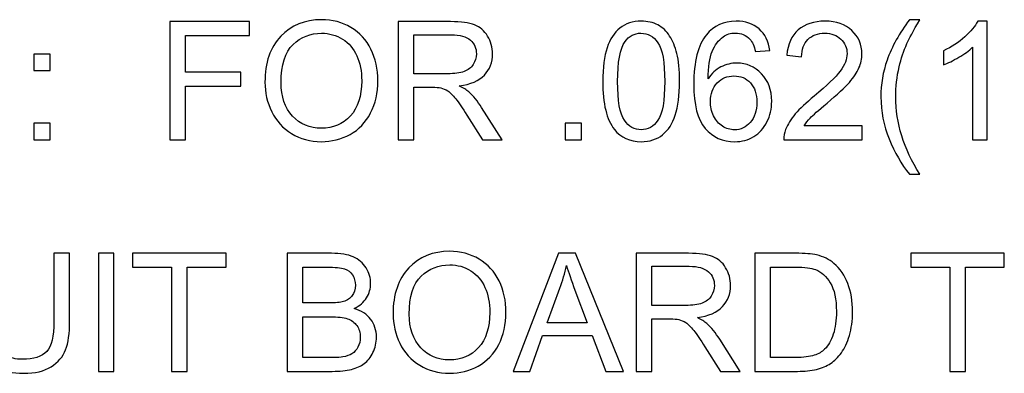
# Model space of a CAD drawing. Units: inches. Extents: x -5.2 to 5.1, y -3.9 to 4.
# Drawn here: x 3.3 to 3.8, y -2.2 to -2 of the extents above; entities that cross this region are included whole.
import ezdxf

# ---------------------------------------------------------------- set-up
doc = ezdxf.new("R2010")
doc.units = ezdxf.units.IN
doc.header["$MEASUREMENT"] = 0
doc.layers.add('Layer 1', color=7, linetype='Continuous')

msp = doc.modelspace()

# ---------------------------------------------------------------- linework, layer by layer
at = {"layer": 'Layer 1'}
for points, knots in [([(3.41129, -2.03252), (3.41129, -2.02099), (3.4144, -2.01194), (3.42059, -2.00542), (3.42059, -2.00542), (3.4268, -1.99889), (3.43479, -1.99563), (3.4446, -1.99563), (3.4446, -1.99563), (3.45103, -1.99563), (3.45681, -1.99717), (3.46197, -2.00023), (3.46197, -2.00023), (3.46712, -2.00329), (3.47105, -2.00757), (3.47376, -2.01306), (3.47376, -2.01306), (3.47646, -2.01854), (3.47782, -2.02476), (3.47782, -2.03171), (3.47782, -2.03171), (3.47782, -2.03876), (3.47639, -2.04508), (3.47354, -2.05064), (3.47354, -2.05064), (3.4707, -2.05621), (3.46667, -2.06043), (3.46145, -2.06328), (3.46145, -2.06328), (3.45622, -2.06615), (3.45059, -2.06757), (3.44455, -2.06757), (3.44455, -2.06757), (3.438, -2.06757), (3.43215, -2.06598), (3.42699, -2.06282), (3.42699, -2.06282), (3.42184, -2.05967), (3.41793, -2.05535), (3.41527, -2.04988), (3.41527, -2.04988), (3.41261, -2.04442), (3.41129, -2.03863), (3.41129, -2.03252)], [0, 0, 0, 0, 0.083333, 0.083333, 0.083333, 0.083333, 0.166667, 0.166667, 0.166667, 0.166667, 0.25, 0.25, 0.25, 0.25, 0.333333, 0.333333, 0.333333, 0.333333, 0.416667, 0.416667, 0.416667, 0.416667, 0.5, 0.5, 0.5, 0.5, 0.583333, 0.583333, 0.583333, 0.583333, 0.666667, 0.666667, 0.666667, 0.666667, 0.75, 0.75, 0.75, 0.75, 0.833333, 0.833333, 0.833333, 0.833333, 1, 1, 1, 1]), ([(3.79106, -2.08682), (3.78637, -2.08087), (3.78239, -2.07393), (3.77913, -2.06595), (3.77913, -2.06595), (3.77588, -2.05798), (3.77426, -2.04972), (3.77426, -2.04118), (3.77426, -2.04118), (3.77426, -2.03364), (3.77548, -2.02643), (3.7779, -2.01954), (3.7779, -2.01954), (3.78075, -2.01154), (3.78514, -2.00357), (3.79106, -1.99563), (3.79106, -1.99563), (3.79106, -1.99563), (3.79718, -1.99563), (3.79718, -1.99563), (3.79718, -1.99563), (3.79336, -2.00221), (3.79082, -2.00691), (3.78959, -2.00972), (3.78959, -2.00972), (3.78767, -2.01409), (3.78614, -2.01864), (3.78504, -2.02339), (3.78504, -2.02339), (3.78369, -2.0293), (3.783, -2.03525), (3.783, -2.04122), (3.783, -2.04122), (3.783, -2.05644), (3.78773, -2.07164), (3.79718, -2.08682), (3.79718, -2.08682), (3.79718, -2.08682), (3.79106, -2.08682), (3.79106, -2.08682)], [0, 0, 0, 0, 0.090909, 0.090909, 0.090909, 0.090909, 0.181818, 0.181818, 0.181818, 0.181818, 0.272727, 0.272727, 0.272727, 0.272727, 0.363636, 0.363636, 0.363636, 0.363636, 0.454545, 0.454545, 0.454545, 0.454545, 0.545455, 0.545455, 0.545455, 0.545455, 0.636364, 0.636364, 0.636364, 0.636364, 0.727273, 0.727273, 0.727273, 0.727273, 0.818182, 0.818182, 0.818182, 0.818182, 1, 1, 1, 1]), ([(3.35526, -2.06641), (3.35526, -2.06641), (3.35526, -1.9968), (3.35526, -1.9968), (3.35526, -1.9968), (3.35526, -1.9968), (3.40217, -1.9968), (3.40217, -1.9968), (3.40217, -1.9968), (3.40217, -1.9968), (3.40217, -2.00496), (3.40217, -2.00496), (3.40217, -2.00496), (3.40217, -2.00496), (3.36449, -2.00496), (3.36449, -2.00496), (3.36449, -2.00496), (3.36449, -2.00496), (3.36449, -2.02664), (3.36449, -2.02664), (3.36449, -2.02664), (3.36449, -2.02664), (3.39712, -2.02664), (3.39712, -2.02664), (3.39712, -2.02664), (3.39712, -2.02664), (3.39712, -2.03481), (3.39712, -2.03481), (3.39712, -2.03481), (3.39712, -2.03481), (3.36449, -2.03481), (3.36449, -2.03481), (3.36449, -2.03481), (3.36449, -2.03481), (3.36449, -2.06641), (3.36449, -2.06641), (3.36449, -2.06641), (3.36449, -2.06641), (3.35526, -2.06641), (3.35526, -2.06641)], [0, 0, 0, 0, 0.090909, 0.090909, 0.090909, 0.090909, 0.181818, 0.181818, 0.181818, 0.181818, 0.272727, 0.272727, 0.272727, 0.272727, 0.363636, 0.363636, 0.363636, 0.363636, 0.454545, 0.454545, 0.454545, 0.454545, 0.545455, 0.545455, 0.545455, 0.545455, 0.636364, 0.636364, 0.636364, 0.636364, 0.727273, 0.727273, 0.727273, 0.727273, 0.818182, 0.818182, 0.818182, 0.818182, 1, 1, 1, 1]), ([(3.48985, -2.06641), (3.48985, -2.06641), (3.48985, -1.9968), (3.48985, -1.9968), (3.48985, -1.9968), (3.48985, -1.9968), (3.52067, -1.9968), (3.52067, -1.9968), (3.52067, -1.9968), (3.52687, -1.9968), (3.53158, -1.99743), (3.5348, -1.99868), (3.5348, -1.99868), (3.53802, -1.99992), (3.54059, -2.00213), (3.54252, -2.00529), (3.54252, -2.00529), (3.54444, -2.00844), (3.5454, -2.01194), (3.5454, -2.01577), (3.5454, -2.01577), (3.5454, -2.02071), (3.5438, -2.02488), (3.54061, -2.02826), (3.54061, -2.02826), (3.53742, -2.03165), (3.5325, -2.03379), (3.52583, -2.03471), (3.52583, -2.03471), (3.52827, -2.03588), (3.53012, -2.03704), (3.53139, -2.03818), (3.53139, -2.03818), (3.53407, -2.04064), (3.53661, -2.04374), (3.53899, -2.04745), (3.53899, -2.04745), (3.53899, -2.04745), (3.55102, -2.06641), (3.55102, -2.06641), (3.55102, -2.06641), (3.55102, -2.06641), (3.53953, -2.06641), (3.53953, -2.06641), (3.53953, -2.06641), (3.53953, -2.06641), (3.53033, -2.05192), (3.53033, -2.05192), (3.53033, -2.05192), (3.52766, -2.04772), (3.52544, -2.04453), (3.52371, -2.04231), (3.52371, -2.04231), (3.52196, -2.04009), (3.52041, -2.03855), (3.51903, -2.03766), (3.51903, -2.03766), (3.51767, -2.03679), (3.51626, -2.03617), (3.51484, -2.03581), (3.51484, -2.03581), (3.5138, -2.0356), (3.5121, -2.03549), (3.50972, -2.03549), (3.50972, -2.03549), (3.50972, -2.03549), (3.49907, -2.03549), (3.49907, -2.03549), (3.49907, -2.03549), (3.49907, -2.03549), (3.49907, -2.06641), (3.49907, -2.06641), (3.49907, -2.06641), (3.49907, -2.06641), (3.48985, -2.06641), (3.48985, -2.06641)], [0, 0, 0, 0, 0.05, 0.05, 0.05, 0.05, 0.1, 0.1, 0.1, 0.1, 0.15, 0.15, 0.15, 0.15, 0.2, 0.2, 0.2, 0.2, 0.25, 0.25, 0.25, 0.25, 0.3, 0.3, 0.3, 0.3, 0.35, 0.35, 0.35, 0.35, 0.4, 0.4, 0.4, 0.4, 0.45, 0.45, 0.45, 0.45, 0.5, 0.5, 0.5, 0.5, 0.55, 0.55, 0.55, 0.55, 0.6, 0.6, 0.6, 0.6, 0.65, 0.65, 0.65, 0.65, 0.7, 0.7, 0.7, 0.7, 0.75, 0.75, 0.75, 0.75, 0.8, 0.8, 0.8, 0.8, 0.85, 0.85, 0.85, 0.85, 0.9, 0.9, 0.9, 0.9, 1, 1, 1, 1]), ([(3.61036, -2.03206), (3.61036, -2.02384), (3.6112, -2.0172), (3.61289, -2.01217), (3.61289, -2.01217), (3.61459, -2.00713), (3.61709, -2.00326), (3.62043, -2.00056), (3.62043, -2.00056), (3.62375, -1.99785), (3.62794, -1.9965), (3.63299, -1.9965), (3.63299, -1.9965), (3.63671, -1.9965), (3.63999, -1.99725), (3.64282, -1.99876), (3.64282, -1.99876), (3.64563, -2.00026), (3.64797, -2.00243), (3.64978, -2.00527), (3.64978, -2.00527), (3.65159, -2.00809), (3.65302, -2.01154), (3.65405, -2.01561), (3.65405, -2.01561), (3.65511, -2.01967), (3.65563, -2.02517), (3.65563, -2.03206), (3.65563, -2.03206), (3.65563, -2.04022), (3.65478, -2.04683), (3.65311, -2.05185), (3.65311, -2.05185), (3.65145, -2.05689), (3.64894, -2.06077), (3.6456, -2.06349), (3.6456, -2.06349), (3.64228, -2.06621), (3.63807, -2.06757), (3.63299, -2.06757), (3.63299, -2.06757), (3.62631, -2.06757), (3.62104, -2.06519), (3.61722, -2.06041), (3.61722, -2.06041), (3.61264, -2.05458), (3.61036, -2.04513), (3.61036, -2.03206)], [0, 0, 0, 0, 0.076923, 0.076923, 0.076923, 0.076923, 0.153846, 0.153846, 0.153846, 0.153846, 0.230769, 0.230769, 0.230769, 0.230769, 0.307692, 0.307692, 0.307692, 0.307692, 0.384615, 0.384615, 0.384615, 0.384615, 0.461538, 0.461538, 0.461538, 0.461538, 0.538462, 0.538462, 0.538462, 0.538462, 0.615385, 0.615385, 0.615385, 0.615385, 0.692308, 0.692308, 0.692308, 0.692308, 0.769231, 0.769231, 0.769231, 0.769231, 0.846154, 0.846154, 0.846154, 0.846154, 1, 1, 1, 1]), ([(3.70876, -2.01381), (3.70876, -2.01381), (3.70032, -2.01449), (3.70032, -2.01449), (3.70032, -2.01449), (3.69956, -2.01113), (3.69847, -2.00869), (3.69706, -2.00717), (3.69706, -2.00717), (3.69475, -2.00472), (3.69189, -2.0035), (3.68848, -2.0035), (3.68848, -2.0035), (3.68575, -2.0035), (3.68332, -2.00426), (3.68123, -2.00579), (3.68123, -2.00579), (3.67854, -2.00775), (3.67644, -2.0106), (3.67487, -2.01436), (3.67487, -2.01436), (3.67331, -2.01813), (3.6725, -2.0235), (3.67244, -2.03045), (3.67244, -2.03045), (3.6745, -2.02732), (3.67702, -2.02499), (3.68, -2.02348), (3.68, -2.02348), (3.68298, -2.02196), (3.68609, -2.0212), (3.68936, -2.0212), (3.68936, -2.0212), (3.69506, -2.0212), (3.69991, -2.0233), (3.70393, -2.0275), (3.70393, -2.0275), (3.70793, -2.0317), (3.70993, -2.03711), (3.70993, -2.04377), (3.70993, -2.04377), (3.70993, -2.04815), (3.70899, -2.0522), (3.70712, -2.05595), (3.70712, -2.05595), (3.70522, -2.05971), (3.70265, -2.06258), (3.69935, -2.06457), (3.69935, -2.06457), (3.69606, -2.06657), (3.69232, -2.06757), (3.68815, -2.06757), (3.68815, -2.06757), (3.68104, -2.06757), (3.67523, -2.06495), (3.67072, -2.05971), (3.67072, -2.05971), (3.66624, -2.05448), (3.66399, -2.04584), (3.66399, -2.03382), (3.66399, -2.03382), (3.66399, -2.02037), (3.66648, -2.01059), (3.67146, -2.00448), (3.67146, -2.00448), (3.6758, -1.99916), (3.68163, -1.9965), (3.689, -1.9965), (3.689, -1.9965), (3.69447, -1.9965), (3.69897, -1.99804), (3.70247, -2.00111), (3.70247, -2.00111), (3.70596, -2.00417), (3.70807, -2.0084), (3.70876, -2.01381)], [0, 0, 0, 0, 0.05, 0.05, 0.05, 0.05, 0.1, 0.1, 0.1, 0.1, 0.15, 0.15, 0.15, 0.15, 0.2, 0.2, 0.2, 0.2, 0.25, 0.25, 0.25, 0.25, 0.3, 0.3, 0.3, 0.3, 0.35, 0.35, 0.35, 0.35, 0.4, 0.4, 0.4, 0.4, 0.45, 0.45, 0.45, 0.45, 0.5, 0.5, 0.5, 0.5, 0.55, 0.55, 0.55, 0.55, 0.6, 0.6, 0.6, 0.6, 0.65, 0.65, 0.65, 0.65, 0.7, 0.7, 0.7, 0.7, 0.75, 0.75, 0.75, 0.75, 0.8, 0.8, 0.8, 0.8, 0.85, 0.85, 0.85, 0.85, 0.9, 0.9, 0.9, 0.9, 1, 1, 1, 1]), ([(3.76317, -2.05824), (3.76317, -2.05824), (3.76317, -2.06641), (3.76317, -2.06641), (3.76317, -2.06641), (3.76317, -2.06641), (3.71713, -2.06641), (3.71713, -2.06641), (3.71713, -2.06641), (3.71707, -2.06435), (3.71741, -2.06237), (3.71814, -2.06046), (3.71814, -2.06046), (3.71932, -2.05733), (3.72121, -2.05424), (3.72382, -2.05121), (3.72382, -2.05121), (3.72643, -2.04818), (3.73015, -2.04468), (3.73499, -2.04071), (3.73499, -2.04071), (3.74252, -2.0345), (3.74763, -2.02959), (3.7503, -2.02596), (3.7503, -2.02596), (3.75299, -2.02233), (3.75433, -2.0189), (3.75433, -2.01566), (3.75433, -2.01566), (3.75433, -2.01227), (3.75312, -2.00942), (3.75069, -2.00709), (3.75069, -2.00709), (3.74827, -2.00477), (3.74509, -2.0036), (3.74119, -2.0036), (3.74119, -2.0036), (3.73706, -2.0036), (3.73376, -2.00483), (3.73128, -2.0073), (3.73128, -2.0073), (3.72881, -2.00974), (3.72756, -2.01315), (3.72753, -2.0175), (3.72753, -2.0175), (3.72753, -2.0175), (3.71879, -2.01663), (3.71879, -2.01663), (3.71879, -2.01663), (3.71939, -2.01008), (3.72165, -2.00509), (3.72557, -2.00166), (3.72557, -2.00166), (3.7295, -1.99822), (3.73476, -1.9965), (3.74138, -1.9965), (3.74138, -1.9965), (3.74806, -1.9965), (3.75335, -1.99835), (3.75723, -2.00206), (3.75723, -2.00206), (3.76113, -2.00577), (3.76307, -2.01037), (3.76307, -2.01585), (3.76307, -2.01585), (3.76307, -2.01864), (3.76251, -2.02138), (3.76136, -2.02407), (3.76136, -2.02407), (3.76023, -2.02677), (3.75833, -2.02961), (3.7557, -2.03259), (3.7557, -2.03259), (3.75304, -2.03556), (3.74865, -2.03965), (3.74254, -2.04484), (3.74254, -2.04484), (3.7374, -2.04915), (3.7341, -2.05207), (3.73264, -2.05361), (3.73264, -2.05361), (3.73119, -2.05515), (3.72999, -2.05669), (3.72903, -2.05824), (3.72903, -2.05824), (3.72903, -2.05824), (3.76317, -2.05824), (3.76317, -2.05824)], [0, 0, 0, 0, 0.043478, 0.043478, 0.043478, 0.043478, 0.086957, 0.086957, 0.086957, 0.086957, 0.130435, 0.130435, 0.130435, 0.130435, 0.173913, 0.173913, 0.173913, 0.173913, 0.217391, 0.217391, 0.217391, 0.217391, 0.26087, 0.26087, 0.26087, 0.26087, 0.304348, 0.304348, 0.304348, 0.304348, 0.347826, 0.347826, 0.347826, 0.347826, 0.391304, 0.391304, 0.391304, 0.391304, 0.434783, 0.434783, 0.434783, 0.434783, 0.478261, 0.478261, 0.478261, 0.478261, 0.521739, 0.521739, 0.521739, 0.521739, 0.565217, 0.565217, 0.565217, 0.565217, 0.608696, 0.608696, 0.608696, 0.608696, 0.652174, 0.652174, 0.652174, 0.652174, 0.695652, 0.695652, 0.695652, 0.695652, 0.73913, 0.73913, 0.73913, 0.73913, 0.782609, 0.782609, 0.782609, 0.782609, 0.826087, 0.826087, 0.826087, 0.826087, 0.869565, 0.869565, 0.869565, 0.869565, 0.913043, 0.913043, 0.913043, 0.913043, 1, 1, 1, 1]), ([(3.83681, -2.06641), (3.83681, -2.06641), (3.82826, -2.06641), (3.82826, -2.06641), (3.82826, -2.06641), (3.82826, -2.06641), (3.82826, -2.01193), (3.82826, -2.01193), (3.82826, -2.01193), (3.8262, -2.01391), (3.8235, -2.01587), (3.82017, -2.01783), (3.82017, -2.01783), (3.81683, -2.01979), (3.81382, -2.02126), (3.81117, -2.02224), (3.81117, -2.02224), (3.81117, -2.02224), (3.81117, -2.01397), (3.81117, -2.01397), (3.81117, -2.01397), (3.81594, -2.01174), (3.82012, -2.00901), (3.8237, -2.0058), (3.8237, -2.0058), (3.82728, -2.00261), (3.82981, -1.99952), (3.83131, -1.9965), (3.83131, -1.9965), (3.83131, -1.9965), (3.83681, -1.9965), (3.83681, -1.9965), (3.83681, -1.9965), (3.83681, -1.9965), (3.83681, -2.06641), (3.83681, -2.06641)], [0, 0, 0, 0, 0.1, 0.1, 0.1, 0.1, 0.2, 0.2, 0.2, 0.2, 0.3, 0.3, 0.3, 0.3, 0.4, 0.4, 0.4, 0.4, 0.5, 0.5, 0.5, 0.5, 0.6, 0.6, 0.6, 0.6, 0.7, 0.7, 0.7, 0.7, 0.8, 0.8, 0.8, 0.8, 1, 1, 1, 1]), ([(3.4208, -2.03269), (3.4208, -2.04106), (3.42306, -2.04766), (3.42756, -2.05247), (3.42756, -2.05247), (3.43206, -2.05728), (3.4377, -2.0597), (3.4445, -2.0597), (3.4445, -2.0597), (3.45143, -2.0597), (3.45711, -2.05727), (3.4616, -2.05241), (3.4616, -2.05241), (3.46607, -2.04754), (3.4683, -2.04064), (3.4683, -2.0317), (3.4683, -2.0317), (3.4683, -2.02604), (3.46735, -2.0211), (3.46543, -2.01689), (3.46543, -2.01689), (3.46353, -2.01267), (3.46072, -2.0094), (3.45705, -2.00709), (3.45705, -2.00709), (3.45336, -2.00477), (3.44923, -2.0036), (3.44465, -2.0036), (3.44465, -2.0036), (3.43814, -2.0036), (3.43254, -2.00584), (3.42785, -2.01031), (3.42785, -2.01031), (3.42315, -2.01478), (3.4208, -2.02224), (3.4208, -2.03269)], [0, 0, 0, 0, 0.1, 0.1, 0.1, 0.1, 0.2, 0.2, 0.2, 0.2, 0.3, 0.3, 0.3, 0.3, 0.4, 0.4, 0.4, 0.4, 0.5, 0.5, 0.5, 0.5, 0.6, 0.6, 0.6, 0.6, 0.7, 0.7, 0.7, 0.7, 0.8, 0.8, 0.8, 0.8, 1, 1, 1, 1]), ([(3.49907, -2.02752), (3.49907, -2.02752), (3.51882, -2.02752), (3.51882, -2.02752), (3.51882, -2.02752), (3.52303, -2.02752), (3.5263, -2.02708), (3.52866, -2.0262), (3.52866, -2.0262), (3.53103, -2.02535), (3.53282, -2.02395), (3.53404, -2.02202), (3.53404, -2.02202), (3.53527, -2.02011), (3.53589, -2.01804), (3.53589, -2.01579), (3.53589, -2.01579), (3.53589, -2.0125), (3.5347, -2.00978), (3.53232, -2.00765), (3.53232, -2.00765), (3.52994, -2.00553), (3.52619, -2.00448), (3.52106, -2.00448), (3.52106, -2.00448), (3.52106, -2.00448), (3.49907, -2.00448), (3.49907, -2.00448), (3.49907, -2.00448), (3.49907, -2.00448), (3.49907, -2.02752), (3.49907, -2.02752)], [0, 0, 0, 0, 0.111111, 0.111111, 0.111111, 0.111111, 0.222222, 0.222222, 0.222222, 0.222222, 0.333333, 0.333333, 0.333333, 0.333333, 0.444444, 0.444444, 0.444444, 0.444444, 0.555556, 0.555556, 0.555556, 0.555556, 0.666667, 0.666667, 0.666667, 0.666667, 0.777778, 0.777778, 0.777778, 0.777778, 1, 1, 1, 1]), ([(3.61911, -2.03209), (3.61911, -2.04354), (3.62043, -2.05116), (3.6231, -2.05492), (3.6231, -2.05492), (3.62577, -2.05869), (3.62907, -2.06057), (3.63299, -2.06057), (3.63299, -2.06057), (3.63691, -2.06057), (3.64021, -2.05868), (3.64289, -2.0549), (3.64289, -2.0549), (3.64556, -2.05111), (3.64688, -2.04351), (3.64688, -2.03209), (3.64688, -2.03209), (3.64688, -2.02063), (3.64556, -2.01302), (3.64289, -2.00926), (3.64289, -2.00926), (3.64023, -2.00548), (3.63689, -2.0036), (3.63289, -2.0036), (3.63289, -2.0036), (3.62898, -2.0036), (3.62584, -2.00527), (3.62349, -2.00859), (3.62349, -2.00859), (3.62056, -2.01282), (3.61911, -2.02066), (3.61911, -2.03209)], [0, 0, 0, 0, 0.111111, 0.111111, 0.111111, 0.111111, 0.222222, 0.222222, 0.222222, 0.222222, 0.333333, 0.333333, 0.333333, 0.333333, 0.444444, 0.444444, 0.444444, 0.444444, 0.555556, 0.555556, 0.555556, 0.555556, 0.666667, 0.666667, 0.666667, 0.666667, 0.777778, 0.777778, 0.777778, 0.777778, 1, 1, 1, 1]), ([(3.27508, -2.02567), (3.27508, -2.02567), (3.27508, -2.01595), (3.27508, -2.01595), (3.27508, -2.01595), (3.27508, -2.01595), (3.2848, -2.01595), (3.2848, -2.01595), (3.2848, -2.01595), (3.2848, -2.01595), (3.2848, -2.02567), (3.2848, -2.02567), (3.2848, -2.02567), (3.2848, -2.02567), (3.27508, -2.02567), (3.27508, -2.02567)], [0, 0, 0, 0, 0.2, 0.2, 0.2, 0.2, 0.4, 0.4, 0.4, 0.4, 0.6, 0.6, 0.6, 0.6, 1, 1, 1, 1]), ([(3.6738, -2.04385), (3.6738, -2.0468), (3.67443, -2.04962), (3.67568, -2.05231), (3.67568, -2.05231), (3.67693, -2.055), (3.67867, -2.05704), (3.68089, -2.05845), (3.68089, -2.05845), (3.68313, -2.05986), (3.68549, -2.06057), (3.688, -2.06057), (3.688, -2.06057), (3.69164, -2.06057), (3.69475, -2.05911), (3.69732, -2.0562), (3.69732, -2.0562), (3.6999, -2.05328), (3.70119, -2.04933), (3.70119, -2.04432), (3.70119, -2.04432), (3.70119, -2.03951), (3.69991, -2.03572), (3.69737, -2.03294), (3.69737, -2.03294), (3.69483, -2.03017), (3.69159, -2.02878), (3.68766, -2.02878), (3.68766, -2.02878), (3.68381, -2.02878), (3.68052, -2.03017), (3.67783, -2.03294), (3.67783, -2.03294), (3.67515, -2.03572), (3.6738, -2.03935), (3.6738, -2.04385)], [0, 0, 0, 0, 0.1, 0.1, 0.1, 0.1, 0.2, 0.2, 0.2, 0.2, 0.3, 0.3, 0.3, 0.3, 0.4, 0.4, 0.4, 0.4, 0.5, 0.5, 0.5, 0.5, 0.6, 0.6, 0.6, 0.6, 0.7, 0.7, 0.7, 0.7, 0.8, 0.8, 0.8, 0.8, 1, 1, 1, 1]), ([(3.27508, -2.06641), (3.27508, -2.06641), (3.27508, -2.05669), (3.27508, -2.05669), (3.27508, -2.05669), (3.27508, -2.05669), (3.2848, -2.05669), (3.2848, -2.05669), (3.2848, -2.05669), (3.2848, -2.05669), (3.2848, -2.06641), (3.2848, -2.06641), (3.2848, -2.06641), (3.2848, -2.06641), (3.27508, -2.06641), (3.27508, -2.06641)], [0, 0, 0, 0, 0.2, 0.2, 0.2, 0.2, 0.4, 0.4, 0.4, 0.4, 0.6, 0.6, 0.6, 0.6, 1, 1, 1, 1]), ([(3.58813, -2.06641), (3.58813, -2.06641), (3.58813, -2.05669), (3.58813, -2.05669), (3.58813, -2.05669), (3.58813, -2.05669), (3.59785, -2.05669), (3.59785, -2.05669), (3.59785, -2.05669), (3.59785, -2.05669), (3.59785, -2.06641), (3.59785, -2.06641), (3.59785, -2.06641), (3.59785, -2.06641), (3.58813, -2.06641), (3.58813, -2.06641)], [0, 0, 0, 0, 0.2, 0.2, 0.2, 0.2, 0.4, 0.4, 0.4, 0.4, 0.6, 0.6, 0.6, 0.6, 1, 1, 1, 1]), ([(3.28696, -2.13339), (3.28696, -2.13339), (3.29618, -2.13339), (3.29618, -2.13339), (3.29618, -2.13339), (3.29618, -2.13339), (3.29618, -2.17359), (3.29618, -2.17359), (3.29618, -2.17359), (3.29618, -2.18059), (3.29539, -2.18615), (3.29382, -2.19027), (3.29382, -2.19027), (3.29223, -2.19437), (3.28938, -2.19772), (3.28527, -2.2003), (3.28527, -2.2003), (3.28114, -2.20287), (3.27576, -2.20417), (3.26906, -2.20417), (3.26906, -2.20417), (3.26256, -2.20417), (3.25724, -2.20305), (3.25311, -2.2008), (3.25311, -2.2008), (3.24896, -2.19855), (3.24602, -2.19531), (3.24426, -2.19105), (3.24426, -2.19105), (3.24249, -2.18678), (3.2416, -2.18097), (3.2416, -2.17359), (3.2416, -2.17359), (3.2416, -2.17359), (3.2416, -2.13339), (3.2416, -2.13339), (3.2416, -2.13339), (3.2416, -2.13339), (3.25083, -2.13339), (3.25083, -2.13339), (3.25083, -2.13339), (3.25083, -2.13339), (3.25083, -2.17358), (3.25083, -2.17358), (3.25083, -2.17358), (3.25083, -2.17962), (3.25139, -2.18409), (3.25251, -2.18694), (3.25251, -2.18694), (3.25363, -2.18981), (3.25554, -2.19204), (3.25827, -2.19357), (3.25827, -2.19357), (3.26099, -2.19513), (3.26433, -2.19591), (3.26826, -2.19591), (3.26826, -2.19591), (3.27499, -2.19591), (3.2798, -2.19437), (3.28267, -2.1913), (3.28267, -2.1913), (3.28553, -2.18823), (3.28696, -2.18233), (3.28696, -2.17358), (3.28696, -2.17358), (3.28696, -2.17358), (3.28696, -2.13339), (3.28696, -2.13339)], [0, 0, 0, 0, 0.055556, 0.055556, 0.055556, 0.055556, 0.111111, 0.111111, 0.111111, 0.111111, 0.166667, 0.166667, 0.166667, 0.166667, 0.222222, 0.222222, 0.222222, 0.222222, 0.277778, 0.277778, 0.277778, 0.277778, 0.333333, 0.333333, 0.333333, 0.333333, 0.388889, 0.388889, 0.388889, 0.388889, 0.444444, 0.444444, 0.444444, 0.444444, 0.5, 0.5, 0.5, 0.5, 0.555556, 0.555556, 0.555556, 0.555556, 0.611111, 0.611111, 0.611111, 0.611111, 0.666667, 0.666667, 0.666667, 0.666667, 0.722222, 0.722222, 0.722222, 0.722222, 0.777778, 0.777778, 0.777778, 0.777778, 0.833333, 0.833333, 0.833333, 0.833333, 0.888889, 0.888889, 0.888889, 0.888889, 1, 1, 1, 1]), ([(3.3131, -2.203), (3.3131, -2.203), (3.3131, -2.13339), (3.3131, -2.13339), (3.3131, -2.13339), (3.3131, -2.13339), (3.32232, -2.13339), (3.32232, -2.13339), (3.32232, -2.13339), (3.32232, -2.13339), (3.32232, -2.203), (3.32232, -2.203), (3.32232, -2.203), (3.32232, -2.203), (3.3131, -2.203), (3.3131, -2.203)], [0, 0, 0, 0, 0.2, 0.2, 0.2, 0.2, 0.4, 0.4, 0.4, 0.4, 0.6, 0.6, 0.6, 0.6, 1, 1, 1, 1]), ([(3.3562, -2.203), (3.3562, -2.203), (3.3562, -2.14156), (3.3562, -2.14156), (3.3562, -2.14156), (3.3562, -2.14156), (3.33328, -2.14156), (3.33328, -2.14156), (3.33328, -2.14156), (3.33328, -2.14156), (3.33328, -2.13339), (3.33328, -2.13339), (3.33328, -2.13339), (3.33328, -2.13339), (3.38834, -2.13339), (3.38834, -2.13339), (3.38834, -2.13339), (3.38834, -2.13339), (3.38834, -2.14156), (3.38834, -2.14156), (3.38834, -2.14156), (3.38834, -2.14156), (3.36543, -2.14156), (3.36543, -2.14156), (3.36543, -2.14156), (3.36543, -2.14156), (3.36543, -2.203), (3.36543, -2.203), (3.36543, -2.203), (3.36543, -2.203), (3.3562, -2.203), (3.3562, -2.203)], [0, 0, 0, 0, 0.111111, 0.111111, 0.111111, 0.111111, 0.222222, 0.222222, 0.222222, 0.222222, 0.333333, 0.333333, 0.333333, 0.333333, 0.444444, 0.444444, 0.444444, 0.444444, 0.555556, 0.555556, 0.555556, 0.555556, 0.666667, 0.666667, 0.666667, 0.666667, 0.777778, 0.777778, 0.777778, 0.777778, 1, 1, 1, 1]), ([(3.42444, -2.203), (3.42444, -2.203), (3.42444, -2.13339), (3.42444, -2.13339), (3.42444, -2.13339), (3.42444, -2.13339), (3.45054, -2.13339), (3.45054, -2.13339), (3.45054, -2.13339), (3.45584, -2.13339), (3.4601, -2.13409), (3.46332, -2.1355), (3.46332, -2.1355), (3.46652, -2.13691), (3.46904, -2.13908), (3.47085, -2.14202), (3.47085, -2.14202), (3.47268, -2.14493), (3.47358, -2.14799), (3.47358, -2.1512), (3.47358, -2.1512), (3.47358, -2.15417), (3.47278, -2.15697), (3.47117, -2.15959), (3.47117, -2.15959), (3.46957, -2.16222), (3.46714, -2.16434), (3.46389, -2.16596), (3.46389, -2.16596), (3.4681, -2.16719), (3.47133, -2.1693), (3.47358, -2.17228), (3.47358, -2.17228), (3.47585, -2.17525), (3.47698, -2.17876), (3.47698, -2.18281), (3.47698, -2.18281), (3.47698, -2.18609), (3.47629, -2.18912), (3.47491, -2.19192), (3.47491, -2.19192), (3.47353, -2.19472), (3.47183, -2.19688), (3.46981, -2.1984), (3.46981, -2.1984), (3.46779, -2.19991), (3.46525, -2.20106), (3.4622, -2.20184), (3.4622, -2.20184), (3.45915, -2.20261), (3.45541, -2.203), (3.45097, -2.203), (3.45097, -2.203), (3.45097, -2.203), (3.42444, -2.203), (3.42444, -2.203)], [0, 0, 0, 0, 0.066667, 0.066667, 0.066667, 0.066667, 0.133333, 0.133333, 0.133333, 0.133333, 0.2, 0.2, 0.2, 0.2, 0.266667, 0.266667, 0.266667, 0.266667, 0.333333, 0.333333, 0.333333, 0.333333, 0.4, 0.4, 0.4, 0.4, 0.466667, 0.466667, 0.466667, 0.466667, 0.533333, 0.533333, 0.533333, 0.533333, 0.6, 0.6, 0.6, 0.6, 0.666667, 0.666667, 0.666667, 0.666667, 0.733333, 0.733333, 0.733333, 0.733333, 0.8, 0.8, 0.8, 0.8, 0.866667, 0.866667, 0.866667, 0.866667, 1, 1, 1, 1]), ([(3.48679, -2.16912), (3.48679, -2.15759), (3.4899, -2.14854), (3.4961, -2.14202), (3.4961, -2.14202), (3.5023, -2.13548), (3.51029, -2.13223), (3.5201, -2.13223), (3.5201, -2.13223), (3.52653, -2.13223), (3.53231, -2.13377), (3.53747, -2.13683), (3.53747, -2.13683), (3.54262, -2.13989), (3.54655, -2.14417), (3.54926, -2.14966), (3.54926, -2.14966), (3.55196, -2.15514), (3.55332, -2.16136), (3.55332, -2.16831), (3.55332, -2.16831), (3.55332, -2.17536), (3.55189, -2.18168), (3.54904, -2.18724), (3.54904, -2.18724), (3.5462, -2.19281), (3.54217, -2.19702), (3.53695, -2.19988), (3.53695, -2.19988), (3.53172, -2.20274), (3.52609, -2.20417), (3.52006, -2.20417), (3.52006, -2.20417), (3.5135, -2.20417), (3.50765, -2.20258), (3.5025, -2.19942), (3.5025, -2.19942), (3.49735, -2.19626), (3.49343, -2.19195), (3.49078, -2.18648), (3.49078, -2.18648), (3.48812, -2.18102), (3.48679, -2.17523), (3.48679, -2.16912)], [0, 0, 0, 0, 0.083333, 0.083333, 0.083333, 0.083333, 0.166667, 0.166667, 0.166667, 0.166667, 0.25, 0.25, 0.25, 0.25, 0.333333, 0.333333, 0.333333, 0.333333, 0.416667, 0.416667, 0.416667, 0.416667, 0.5, 0.5, 0.5, 0.5, 0.583333, 0.583333, 0.583333, 0.583333, 0.666667, 0.666667, 0.666667, 0.666667, 0.75, 0.75, 0.75, 0.75, 0.833333, 0.833333, 0.833333, 0.833333, 1, 1, 1, 1]), ([(3.55753, -2.203), (3.55753, -2.203), (3.5842, -2.13339), (3.5842, -2.13339), (3.5842, -2.13339), (3.5842, -2.13339), (3.59432, -2.13339), (3.59432, -2.13339), (3.59432, -2.13339), (3.59432, -2.13339), (3.62263, -2.203), (3.62263, -2.203), (3.62263, -2.203), (3.62263, -2.203), (3.61215, -2.203), (3.61215, -2.203), (3.61215, -2.203), (3.61215, -2.203), (3.60411, -2.18191), (3.60411, -2.18191), (3.60411, -2.18191), (3.60411, -2.18191), (3.57483, -2.18191), (3.57483, -2.18191), (3.57483, -2.18191), (3.57483, -2.18191), (3.56729, -2.203), (3.56729, -2.203), (3.56729, -2.203), (3.56729, -2.203), (3.55753, -2.203), (3.55753, -2.203)], [0, 0, 0, 0, 0.111111, 0.111111, 0.111111, 0.111111, 0.222222, 0.222222, 0.222222, 0.222222, 0.333333, 0.333333, 0.333333, 0.333333, 0.444444, 0.444444, 0.444444, 0.444444, 0.555556, 0.555556, 0.555556, 0.555556, 0.666667, 0.666667, 0.666667, 0.666667, 0.777778, 0.777778, 0.777778, 0.777778, 1, 1, 1, 1]), ([(3.63012, -2.203), (3.63012, -2.203), (3.63012, -2.13339), (3.63012, -2.13339), (3.63012, -2.13339), (3.63012, -2.13339), (3.66094, -2.13339), (3.66094, -2.13339), (3.66094, -2.13339), (3.66714, -2.13339), (3.67185, -2.13403), (3.67507, -2.13528), (3.67507, -2.13528), (3.67829, -2.13652), (3.68086, -2.13872), (3.68279, -2.14189), (3.68279, -2.14189), (3.68472, -2.14504), (3.68567, -2.14854), (3.68567, -2.15237), (3.68567, -2.15237), (3.68567, -2.15731), (3.68407, -2.16148), (3.68088, -2.16486), (3.68088, -2.16486), (3.67769, -2.16825), (3.67278, -2.17039), (3.6661, -2.17131), (3.6661, -2.17131), (3.66855, -2.17248), (3.67039, -2.17364), (3.67166, -2.17478), (3.67166, -2.17478), (3.67434, -2.17724), (3.67689, -2.18033), (3.67926, -2.18405), (3.67926, -2.18405), (3.67926, -2.18405), (3.69129, -2.203), (3.69129, -2.203), (3.69129, -2.203), (3.69129, -2.203), (3.6798, -2.203), (3.6798, -2.203), (3.6798, -2.203), (3.6798, -2.203), (3.6706, -2.18852), (3.6706, -2.18852), (3.6706, -2.18852), (3.66793, -2.18432), (3.66572, -2.18113), (3.66398, -2.17891), (3.66398, -2.17891), (3.66223, -2.17669), (3.66068, -2.17515), (3.6593, -2.17426), (3.6593, -2.17426), (3.65795, -2.17339), (3.65654, -2.17277), (3.65511, -2.17241), (3.65511, -2.17241), (3.65408, -2.1722), (3.65238, -2.17209), (3.65, -2.17209), (3.65, -2.17209), (3.65, -2.17209), (3.63935, -2.17209), (3.63935, -2.17209), (3.63935, -2.17209), (3.63935, -2.17209), (3.63935, -2.203), (3.63935, -2.203), (3.63935, -2.203), (3.63935, -2.203), (3.63012, -2.203), (3.63012, -2.203)], [0, 0, 0, 0, 0.05, 0.05, 0.05, 0.05, 0.1, 0.1, 0.1, 0.1, 0.15, 0.15, 0.15, 0.15, 0.2, 0.2, 0.2, 0.2, 0.25, 0.25, 0.25, 0.25, 0.3, 0.3, 0.3, 0.3, 0.35, 0.35, 0.35, 0.35, 0.4, 0.4, 0.4, 0.4, 0.45, 0.45, 0.45, 0.45, 0.5, 0.5, 0.5, 0.5, 0.55, 0.55, 0.55, 0.55, 0.6, 0.6, 0.6, 0.6, 0.65, 0.65, 0.65, 0.65, 0.7, 0.7, 0.7, 0.7, 0.75, 0.75, 0.75, 0.75, 0.8, 0.8, 0.8, 0.8, 0.85, 0.85, 0.85, 0.85, 0.9, 0.9, 0.9, 0.9, 1, 1, 1, 1]), ([(3.70006, -2.203), (3.70006, -2.203), (3.70006, -2.13339), (3.70006, -2.13339), (3.70006, -2.13339), (3.70006, -2.13339), (3.72402, -2.13339), (3.72402, -2.13339), (3.72402, -2.13339), (3.72942, -2.13339), (3.73355, -2.13372), (3.7364, -2.13438), (3.7364, -2.13438), (3.74038, -2.13531), (3.74378, -2.13698), (3.7466, -2.13937), (3.7466, -2.13937), (3.75027, -2.14248), (3.75301, -2.14644), (3.75482, -2.15127), (3.75482, -2.15127), (3.75665, -2.15609), (3.75756, -2.16162), (3.75756, -2.16783), (3.75756, -2.16783), (3.75756, -2.17311), (3.75694, -2.17779), (3.75571, -2.18187), (3.75571, -2.18187), (3.75448, -2.18596), (3.75289, -2.18934), (3.75097, -2.19202), (3.75097, -2.19202), (3.74902, -2.19469), (3.74692, -2.1968), (3.74462, -2.19832), (3.74462, -2.19832), (3.74234, -2.19986), (3.73957, -2.20103), (3.73633, -2.20182), (3.73633, -2.20182), (3.73308, -2.20261), (3.72936, -2.203), (3.72515, -2.203), (3.72515, -2.203), (3.72515, -2.203), (3.70006, -2.203), (3.70006, -2.203)], [0, 0, 0, 0, 0.076923, 0.076923, 0.076923, 0.076923, 0.153846, 0.153846, 0.153846, 0.153846, 0.230769, 0.230769, 0.230769, 0.230769, 0.307692, 0.307692, 0.307692, 0.307692, 0.384615, 0.384615, 0.384615, 0.384615, 0.461538, 0.461538, 0.461538, 0.461538, 0.538462, 0.538462, 0.538462, 0.538462, 0.615385, 0.615385, 0.615385, 0.615385, 0.692308, 0.692308, 0.692308, 0.692308, 0.769231, 0.769231, 0.769231, 0.769231, 0.846154, 0.846154, 0.846154, 0.846154, 1, 1, 1, 1]), ([(3.81485, -2.203), (3.81485, -2.203), (3.81485, -2.14156), (3.81485, -2.14156), (3.81485, -2.14156), (3.81485, -2.14156), (3.79193, -2.14156), (3.79193, -2.14156), (3.79193, -2.14156), (3.79193, -2.14156), (3.79193, -2.13339), (3.79193, -2.13339), (3.79193, -2.13339), (3.79193, -2.13339), (3.847, -2.13339), (3.847, -2.13339), (3.847, -2.13339), (3.847, -2.13339), (3.847, -2.14156), (3.847, -2.14156), (3.847, -2.14156), (3.847, -2.14156), (3.82408, -2.14156), (3.82408, -2.14156), (3.82408, -2.14156), (3.82408, -2.14156), (3.82408, -2.203), (3.82408, -2.203), (3.82408, -2.203), (3.82408, -2.203), (3.81485, -2.203), (3.81485, -2.203)], [0, 0, 0, 0, 0.111111, 0.111111, 0.111111, 0.111111, 0.222222, 0.222222, 0.222222, 0.222222, 0.333333, 0.333333, 0.333333, 0.333333, 0.444444, 0.444444, 0.444444, 0.444444, 0.555556, 0.555556, 0.555556, 0.555556, 0.666667, 0.666667, 0.666667, 0.666667, 0.777778, 0.777778, 0.777778, 0.777778, 1, 1, 1, 1]), ([(3.49631, -2.16928), (3.49631, -2.17766), (3.49856, -2.18426), (3.50306, -2.18907), (3.50306, -2.18907), (3.50756, -2.19388), (3.51321, -2.1963), (3.52001, -2.1963), (3.52001, -2.1963), (3.52693, -2.1963), (3.53261, -2.19387), (3.5371, -2.189), (3.5371, -2.189), (3.54157, -2.18414), (3.5438, -2.17724), (3.5438, -2.1683), (3.5438, -2.1683), (3.5438, -2.16264), (3.54285, -2.1577), (3.54093, -2.15349), (3.54093, -2.15349), (3.53903, -2.14927), (3.53622, -2.146), (3.53255, -2.14369), (3.53255, -2.14369), (3.52886, -2.14137), (3.52473, -2.1402), (3.52015, -2.1402), (3.52015, -2.1402), (3.51365, -2.1402), (3.50804, -2.14244), (3.50335, -2.14691), (3.50335, -2.14691), (3.49866, -2.15138), (3.49631, -2.15883), (3.49631, -2.16928)], [0, 0, 0, 0, 0.1, 0.1, 0.1, 0.1, 0.2, 0.2, 0.2, 0.2, 0.3, 0.3, 0.3, 0.3, 0.4, 0.4, 0.4, 0.4, 0.5, 0.5, 0.5, 0.5, 0.6, 0.6, 0.6, 0.6, 0.7, 0.7, 0.7, 0.7, 0.8, 0.8, 0.8, 0.8, 1, 1, 1, 1]), ([(3.57753, -2.17442), (3.57753, -2.17442), (3.60123, -2.17442), (3.60123, -2.17442), (3.60123, -2.17442), (3.60123, -2.17442), (3.59398, -2.15512), (3.59398, -2.15512), (3.59398, -2.15512), (3.59179, -2.14926), (3.59014, -2.14441), (3.58899, -2.14059), (3.58899, -2.14059), (3.58804, -2.14513), (3.58676, -2.14958), (3.58515, -2.15399), (3.58515, -2.15399), (3.58515, -2.15399), (3.57753, -2.17442), (3.57753, -2.17442)], [0, 0, 0, 0, 0.166667, 0.166667, 0.166667, 0.166667, 0.333333, 0.333333, 0.333333, 0.333333, 0.5, 0.5, 0.5, 0.5, 0.666667, 0.666667, 0.666667, 0.666667, 1, 1, 1, 1]), ([(3.63935, -2.16411), (3.63935, -2.16411), (3.65909, -2.16411), (3.65909, -2.16411), (3.65909, -2.16411), (3.6633, -2.16411), (3.66657, -2.16368), (3.66894, -2.1628), (3.66894, -2.1628), (3.6713, -2.16194), (3.6731, -2.16055), (3.67431, -2.15862), (3.67431, -2.15862), (3.67554, -2.15671), (3.67616, -2.15464), (3.67616, -2.15239), (3.67616, -2.15239), (3.67616, -2.14909), (3.67497, -2.14637), (3.67259, -2.14425), (3.67259, -2.14425), (3.67021, -2.14213), (3.66646, -2.14107), (3.66133, -2.14107), (3.66133, -2.14107), (3.66133, -2.14107), (3.63935, -2.14107), (3.63935, -2.14107), (3.63935, -2.14107), (3.63935, -2.14107), (3.63935, -2.16411), (3.63935, -2.16411)], [0, 0, 0, 0, 0.111111, 0.111111, 0.111111, 0.111111, 0.222222, 0.222222, 0.222222, 0.222222, 0.333333, 0.333333, 0.333333, 0.333333, 0.444444, 0.444444, 0.444444, 0.444444, 0.555556, 0.555556, 0.555556, 0.555556, 0.666667, 0.666667, 0.666667, 0.666667, 0.777778, 0.777778, 0.777778, 0.777778, 1, 1, 1, 1]), ([(3.43367, -2.16266), (3.43367, -2.16266), (3.4487, -2.16266), (3.4487, -2.16266), (3.4487, -2.16266), (3.45278, -2.16266), (3.45571, -2.16238), (3.45748, -2.16185), (3.45748, -2.16185), (3.45983, -2.16115), (3.46159, -2.15998), (3.46277, -2.15836), (3.46277, -2.15836), (3.46395, -2.15674), (3.46455, -2.15472), (3.46455, -2.15227), (3.46455, -2.15227), (3.46455, -2.14995), (3.464, -2.14791), (3.46288, -2.14616), (3.46288, -2.14616), (3.46179, -2.1444), (3.4602, -2.14318), (3.45814, -2.14253), (3.45814, -2.14253), (3.45609, -2.14189), (3.45256, -2.14156), (3.44757, -2.14156), (3.44757, -2.14156), (3.44757, -2.14156), (3.43367, -2.14156), (3.43367, -2.14156), (3.43367, -2.14156), (3.43367, -2.14156), (3.43367, -2.16266), (3.43367, -2.16266)], [0, 0, 0, 0, 0.1, 0.1, 0.1, 0.1, 0.2, 0.2, 0.2, 0.2, 0.3, 0.3, 0.3, 0.3, 0.4, 0.4, 0.4, 0.4, 0.5, 0.5, 0.5, 0.5, 0.6, 0.6, 0.6, 0.6, 0.7, 0.7, 0.7, 0.7, 0.8, 0.8, 0.8, 0.8, 1, 1, 1, 1]), ([(3.70929, -2.19484), (3.70929, -2.19484), (3.72411, -2.19484), (3.72411, -2.19484), (3.72411, -2.19484), (3.7287, -2.19484), (3.73229, -2.19442), (3.73489, -2.19356), (3.73489, -2.19356), (3.7375, -2.1927), (3.73957, -2.1915), (3.74113, -2.18994), (3.74113, -2.18994), (3.7433, -2.18776), (3.745, -2.18481), (3.74621, -2.18111), (3.74621, -2.18111), (3.74742, -2.17742), (3.74804, -2.17294), (3.74804, -2.16768), (3.74804, -2.16768), (3.74804, -2.16039), (3.74684, -2.15478), (3.74446, -2.15086), (3.74446, -2.15086), (3.74208, -2.14694), (3.73919, -2.14431), (3.73577, -2.14299), (3.73577, -2.14299), (3.73331, -2.14203), (3.72934, -2.14156), (3.72387, -2.14156), (3.72387, -2.14156), (3.72387, -2.14156), (3.70929, -2.14156), (3.70929, -2.14156), (3.70929, -2.14156), (3.70929, -2.14156), (3.70929, -2.19484), (3.70929, -2.19484)], [0, 0, 0, 0, 0.090909, 0.090909, 0.090909, 0.090909, 0.181818, 0.181818, 0.181818, 0.181818, 0.272727, 0.272727, 0.272727, 0.272727, 0.363636, 0.363636, 0.363636, 0.363636, 0.454545, 0.454545, 0.454545, 0.454545, 0.545455, 0.545455, 0.545455, 0.545455, 0.636364, 0.636364, 0.636364, 0.636364, 0.727273, 0.727273, 0.727273, 0.727273, 0.818182, 0.818182, 0.818182, 0.818182, 1, 1, 1, 1]), ([(3.43367, -2.19484), (3.43367, -2.19484), (3.45098, -2.19484), (3.45098, -2.19484), (3.45098, -2.19484), (3.45397, -2.19484), (3.45606, -2.19472), (3.45727, -2.1945), (3.45727, -2.1945), (3.45937, -2.19413), (3.46115, -2.19349), (3.46257, -2.1926), (3.46257, -2.1926), (3.464, -2.19171), (3.46517, -2.19041), (3.46609, -2.18871), (3.46609, -2.18871), (3.46701, -2.18701), (3.46746, -2.18505), (3.46746, -2.18283), (3.46746, -2.18283), (3.46746, -2.18022), (3.4668, -2.17797), (3.46546, -2.17604), (3.46546, -2.17604), (3.46413, -2.17411), (3.46228, -2.17277), (3.45992, -2.17199), (3.45992, -2.17199), (3.45757, -2.17121), (3.45418, -2.17082), (3.44976, -2.17082), (3.44976, -2.17082), (3.44976, -2.17082), (3.43367, -2.17082), (3.43367, -2.17082), (3.43367, -2.17082), (3.43367, -2.17082), (3.43367, -2.19484), (3.43367, -2.19484)], [0, 0, 0, 0, 0.090909, 0.090909, 0.090909, 0.090909, 0.181818, 0.181818, 0.181818, 0.181818, 0.272727, 0.272727, 0.272727, 0.272727, 0.363636, 0.363636, 0.363636, 0.363636, 0.454545, 0.454545, 0.454545, 0.454545, 0.545455, 0.545455, 0.545455, 0.545455, 0.636364, 0.636364, 0.636364, 0.636364, 0.727273, 0.727273, 0.727273, 0.727273, 0.818182, 0.818182, 0.818182, 0.818182, 1, 1, 1, 1])]:
    msp.add_open_spline(points, degree=3, knots=knots, dxfattribs=at)

doc.saveas('drawing.dxf')
